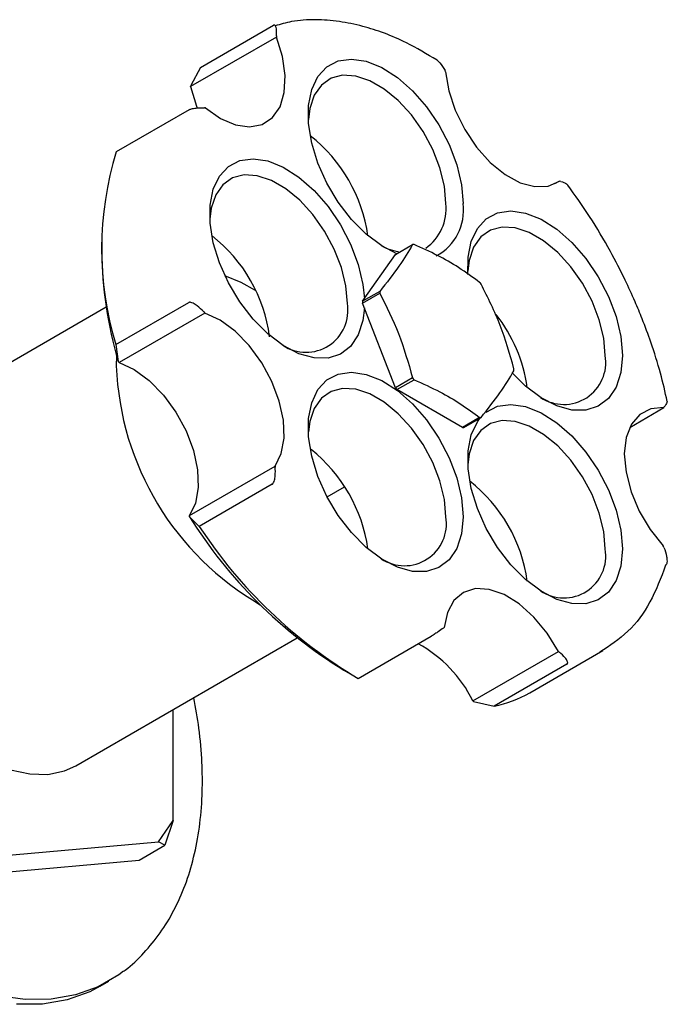
# Model space of a CAD drawing. Units: millimetres. Extents: x 3 to 2496, y 5 to 2495.
# Drawn here: x 344 to 398, y 416 to 498 of the extents above; entities that cross this region are included whole.
import ezdxf

# ---------------------------------------------------------------- set-up
doc = ezdxf.new("R2010")
doc.units = ezdxf.units.MM

msp = doc.modelspace()

# ---------------------------------------------------------------- linework, layer by layer
at = {"color": 7, "linetype": 'Continuous', "lineweight": 25}
for p, q in [((359.078, 493.624), (365.088, 497.094)), ((365.333, 496.121), (358.262, 492.039)), ((365.343, 496.225), (365.333, 496.121)), ((359.078, 493.624), (358.272, 492.143)), ((379.294, 493.26), (379.243, 493.355)), ((358.262, 492.039), (358.272, 492.143)), ((358.145, 490.135), (352.135, 486.665)), ((359.478, 490.283), (359.409, 490.287)), ((388.695, 484.251), (388.276, 484.009)), ((388.788, 484.221), (388.695, 484.251)), ((350.931, 479.33), (350.931, 478.514)), ((375.151, 478.189), (376.566, 479.005)), ((372.445, 474.338), (375.151, 478.189)), ((373.859, 475.154), (372.445, 474.338)), ((372.445, 474.178), (373.859, 474.995)), ((352.094, 470.761), (358.105, 474.231)), ((351.305, 473.852), (333.051, 463.314)), ((359.358, 473.458), (359.445, 473.363)), ((375.151, 467.203), (372.445, 474.178)), ((359.445, 473.363), (352.374, 469.281)), ((352.094, 470.761), (352.287, 469.376)), ((352.158, 469.846), (352.133, 469.003)), ((352.374, 469.281), (352.287, 469.376)), ((376.566, 468.019), (375.151, 467.203)), ((375.271, 467.054), (376.685, 467.87)), ((380.684, 463.929), (375.271, 467.054)), ((394.471, 463.936), (397.291, 465.563)), ((397.291, 465.563), (397.328, 465.618)), ((382.098, 464.745), (380.684, 463.929)), ((380.804, 463.939), (382.218, 464.756)), ((358.157, 456.664), (365.228, 460.746)), ((365.228, 460.746), (365.236, 460.654)), ((364.991, 459.242), (358.981, 455.772)), ((369.519, 458.214), (370.949, 459.039)), ((358.165, 456.572), (358.157, 456.664)), ((358.981, 455.772), (358.165, 456.572)), ((397.294, 454.035), (397.246, 454.157)), ((379.105, 447.383), (379.168, 447.428)), ((372.086, 443.24), (378.096, 446.71)), ((348.8, 436.034), (367.054, 446.572)), ((381.527, 441.386), (388.598, 445.468)), ((386.237, 442.058), (392.248, 445.528)), ((388.598, 445.468), (388.672, 445.407)), ((389.295, 444.404), (383.285, 440.935)), ((370.903, 443.917), (371.61, 443.508)), ((381.601, 441.325), (381.527, 441.386)), ((381.601, 441.325), (383.285, 440.935)), ((356.835, 431.515), (356.835, 440.673)), ((355.61, 429.773), (356.835, 431.515)), ((356.835, 431.515), (356.128, 429.474)), ((342.15, 428.569), (355.61, 429.773)), ((356.128, 429.474), (355.61, 429.773)), ((354.007, 428.25), (356.128, 429.474)), ((338.097, 426.827), (354.007, 428.25)), ((350.81, 417.854), (351.517, 418.262))]:
    msp.add_line(p, q, dxfattribs=at)
at = {"color": 7, "linetype": 'Continuous', "lineweight": 25, "flags": 128}
for points in [[(359.478, 490.283), (360.72, 489.414), (361.96, 488.881), (363.129, 488.712), (364.167, 488.916), (365.018, 489.482), (365.635, 490.379), (365.986, 491.561), (366.053, 492.963), (365.831, 494.51), (365.333, 496.121)], [(375.259, 478.251), (374.022, 478.898), (372.745, 479.861), (371.534, 481.078), (370.439, 482.499), (369.503, 484.067), (368.765, 485.717), (368.256, 487.381), (367.996, 488.991), (367.996, 490.482), (368.256, 491.793), (368.765, 492.869), (369.503, 493.667), (370.439, 494.154), (371.534, 494.31), (372.745, 494.129), (374.022, 493.618), (375.311, 492.798), (376.561, 491.703), (377.721, 490.377), (378.742, 488.875), (379.583, 487.258), (380.209, 485.592), (380.596, 483.947), (380.727, 482.388), (380.727, 482.388)], [(379.312, 482.388), (379.188, 483.822), (378.822, 485.336), (378.229, 486.865), (377.435, 488.341), (376.475, 489.7), (375.391, 490.883), (374.231, 491.838), (373.045, 492.523), (371.884, 492.908), (370.801, 492.976), (369.841, 492.725), (369.047, 492.165), (368.454, 491.321), (368.087, 490.23), (367.974, 489.33)], [(379.294, 493.26), (379.553, 491.699), (380.086, 490.087), (380.864, 488.509), (381.846, 487.051), (382.979, 485.789), (384.203, 484.792), (385.452, 484.113), (386.659, 483.788), (387.76, 483.835), (388.695, 484.251)], [(358.262, 492.039), (358.76, 490.428), (358.8, 490.246)], [(372.595, 473.791), (372.473, 472.758), (372.086, 471.559), (371.46, 470.617), (370.619, 469.971), (369.598, 469.648), (368.438, 469.66), (367.188, 470.008), (365.899, 470.677), (364.622, 471.64), (363.412, 472.857), (362.316, 474.278), (361.38, 475.846), (360.642, 477.495), (360.133, 479.159), (359.873, 480.77), (359.873, 482.261), (360.133, 483.572), (360.642, 484.648), (361.38, 485.446), (362.316, 485.933), (363.412, 486.089), (364.622, 485.908), (365.899, 485.397), (367.188, 484.577), (368.438, 483.481), (369.598, 482.156), (370.619, 480.653), (371.46, 479.037), (372.086, 477.371), (372.473, 475.725), (372.595, 474.551)], [(371.189, 474.166), (371.065, 475.6), (370.699, 477.115), (370.106, 478.644), (369.312, 480.12), (368.352, 481.479), (367.268, 482.662), (366.108, 483.617), (364.922, 484.301), (363.761, 484.687), (362.678, 484.755), (361.718, 484.504), (360.924, 483.944), (360.331, 483.1), (359.964, 482.009), (359.851, 481.108)], [(381.134, 476.542), (381.139, 477.964), (381.399, 479.274), (381.908, 480.35), (382.646, 481.148), (383.582, 481.635), (384.678, 481.792), (385.889, 481.61), (387.165, 481.099), (388.454, 480.279), (389.704, 479.184), (390.864, 477.858), (391.885, 476.356), (392.726, 474.739), (393.353, 473.074), (393.739, 471.428), (393.87, 469.869), (393.87, 469.869)], [(392.456, 469.869), (392.332, 471.303), (391.965, 472.817), (391.372, 474.346), (390.578, 475.822), (389.618, 477.182), (388.535, 478.364), (387.374, 479.319), (386.188, 480.004), (385.027, 480.389), (383.944, 480.457), (382.984, 480.206), (382.19, 479.647), (381.597, 478.803), (381.23, 477.711), (381.117, 476.811)], [(363.621, 475.225), (362.438, 475.878), (361.084, 476.446)], [(365.228, 460.746), (365.737, 461.77), (365.97, 463.053), (365.914, 464.526), (365.574, 466.11), (364.966, 467.722), (364.124, 469.273), (363.092, 470.683), (361.927, 471.874), (360.689, 472.784), (359.445, 473.363)], [(393.87, 469.869), (393.739, 468.461), (393.353, 467.261), (392.726, 466.319), (391.885, 465.674), (390.864, 465.35), (389.704, 465.363), (388.454, 465.711), (387.165, 466.38), (385.889, 467.342), (384.802, 468.419)], [(352.374, 469.281), (353.618, 468.702), (354.856, 467.792), (356.021, 466.601), (357.053, 465.191), (357.895, 463.64), (358.503, 462.028), (358.843, 460.444), (358.898, 458.971), (358.666, 457.688), (358.157, 456.664)], [(380.727, 456.567), (380.596, 455.159), (380.209, 453.959), (379.583, 453.017), (378.742, 452.371), (377.721, 452.048), (376.561, 452.061), (375.311, 452.408), (374.022, 453.077), (372.745, 454.04), (371.534, 455.257), (370.439, 456.678), (369.503, 458.246), (368.765, 459.895), (368.256, 461.56), (367.996, 463.17), (367.996, 464.661), (368.256, 465.972), (368.765, 467.048), (369.503, 467.846), (370.439, 468.333), (371.534, 468.489), (372.745, 468.308), (374.022, 467.797), (375.311, 466.977), (376.561, 465.882), (377.721, 464.556), (378.742, 463.054), (379.583, 461.437), (380.209, 459.771), (380.596, 458.125), (380.727, 456.567)], [(379.312, 456.567), (379.188, 458), (378.822, 459.515), (378.229, 461.044), (377.435, 462.52), (376.475, 463.879), (375.391, 465.062), (374.231, 466.017), (373.045, 466.702), (371.884, 467.087), (370.801, 467.155), (369.841, 466.904), (369.047, 466.344), (368.454, 465.5), (368.087, 464.409), (367.977, 463.562)], [(382.618, 465.168), (382.646, 465.19), (383.582, 465.677), (384.678, 465.833), (385.889, 465.652), (387.165, 465.141), (388.454, 464.321), (389.704, 463.226), (390.864, 461.9), (391.885, 460.398), (392.726, 458.781), (393.353, 457.115), (393.739, 455.469), (393.87, 453.911)], [(397.291, 465.563), (396.209, 465.467), (395.299, 465.004), (394.61, 464.198), (394.179, 463.093), (394.029, 461.747), (394.168, 460.233), (394.588, 458.632), (395.267, 457.029), (396.169, 455.511), (397.246, 454.157)], [(392.456, 453.911), (392.332, 455.344), (391.965, 456.859), (391.372, 458.388), (390.578, 459.864), (389.618, 461.223), (388.535, 462.406), (387.374, 463.361), (386.188, 464.046), (385.027, 464.431), (383.944, 464.499), (382.984, 464.248), (382.19, 463.688), (381.597, 462.844), (381.23, 461.753), (381.117, 460.852)], [(393.87, 453.911), (393.739, 452.502), (393.353, 451.303), (392.726, 450.361), (391.885, 449.715), (390.864, 449.392), (389.704, 449.405), (388.454, 449.752), (387.165, 450.421), (385.889, 451.384), (384.678, 452.601), (383.582, 454.022), (382.646, 455.59), (381.908, 457.239), (381.399, 458.904), (381.139, 460.514), (381.139, 462.005), (381.399, 463.316), (381.908, 464.392), (382.153, 464.719)], [(329.788, 456.103), (329.913, 454.115), (330.283, 452.027), (330.891, 449.887), (331.723, 447.742), (332.761, 445.64), (333.981, 443.628), (335.357, 441.751), (336.856, 440.051), (338.447, 438.567), (340.093, 437.33), (341.757, 436.369), (343.403, 435.705), (344.994, 435.354), (346.494, 435.322), (347.869, 435.611), (348.8, 436.034)], [(388.598, 445.468), (387.67, 446.97), (386.574, 448.296), (385.37, 449.375), (384.122, 450.151), (382.896, 450.581), (381.758, 450.642), (380.769, 450.332), (379.982, 449.666), (379.439, 448.68), (379.168, 447.428)], [(352.741, 419.084), (352.347, 418.792), (350.646, 417.81), (348.776, 417.141), (346.759, 416.793), (344.616, 416.769), (342.37, 417.07)], [(350.81, 417.854), (349.939, 417.402), (348.069, 416.733), (346.052, 416.385), (343.908, 416.361)]]:
    msp.add_lwpolyline(points, dxfattribs=at)
at = {"color": 7, "linetype": 'Continuous', "lineweight": 25}
for centre, radius, start, end in [((360.306, 477.967), 12.702, 8.03332, 51.96131), ((377.998, 478.647), 27.077, 162.77531, 196.932), ((375.341, 481.971), 3.993, 305.32586, 5.98632), ((376.577, 481.801), 4.19, 297.65509, 8.04986), ((352.206, 469.762), 12.675, 7.46278, 51.99734), ((384.9, 478.886), 33.972, 180.62816, 196.25752), ((376.504, 483.756), 5.45, 242.41333, 259.50964), ((376.906, 475.874), 3.15, 94.01612, 96.20291), ((372.296, 467.889), 12.654, 38.36193, 39.22722), ((381.237, 475.074), 7.378, 179.3801, 180.6199), ((379.823, 474.258), 7.378, 179.3801, 180.6199), ((367.773, 473.59), 3.464, 236.41333, 9.58149), ((373.54, 465.46), 12.611, 8.04055, 38.12597), ((389.04, 469.292), 3.464, 236.41333, 9.58149), ((375.898, 469.912), 23.782, 182.19178, 240.01128), ((377.547, 468.686), 7.378, 359.3801, 0.6199), ((386.488, 475.872), 12.654, 218.36193, 219.22722), ((385.074, 475.056), 12.654, 218.36193, 219.22722), ((381.878, 467.887), 3.15, 274.01612, 276.20291), ((380.463, 467.071), 3.15, 274.01612, 276.20291), ((360.296, 452.142), 12.712, 8.04406, 51.60359), ((373.449, 449.49), 12.702, 8.03332, 51.96131), ((391.376, 477.262), 39.128, 211.9229, 238.45184), ((375.896, 455.99), 3.464, 236.41333, 9.58149), ((392.355, 477.555), 39.854, 213.13164, 239.43029), ((389.04, 453.334), 3.464, 236.41333, 9.58149), ((372.043, 436.798), 10.535, 25.81665, 61.83488), ((381.251, 450.722), 9.996, 281.74274, 299.92569)]:
    msp.add_arc(centre, radius, start, end, dxfattribs=at)
for points, knots in [([(365.343, 496.225), (365.352, 496.421), (365.367, 496.716), (365.297, 496.996), (365.222, 497.097), (365.162, 497.116), (365.12, 497.11), (365.098, 497.099), (365.088, 497.093)], [0, 0, 0, 0, 0.498244, 0.748784, 0.87419, 0.941856, 0.971477, 1, 1, 1, 1]), ([(378.586, 494.21), (377.743, 494.717), (375.679, 495.959), (372.967, 496.928), (370.478, 497.455), (368.512, 497.593), (366.727, 497.488), (365.678, 497.175), (365.231, 497.042)], [0, 0, 0, 0, 0.177035, 0.433345, 0.574547, 0.724379, 0.88285, 1, 1, 1, 1]), ([(378.6, 494.226), (378.672, 494.156), (378.929, 493.908), (379.111, 493.586), (379.243, 493.355)], [0, 0, 0, 0, 0.281395, 1, 1, 1, 1]), ([(358.145, 490.135), (358.157, 490.141), (358.18, 490.153), (358.24, 490.178), (358.355, 490.213), (358.574, 490.257), (358.96, 490.298), (359.229, 490.291), (359.409, 490.287)], [0, 0, 0, 0, 0.028428, 0.058083, 0.126376, 0.252022, 0.50186, 1, 1, 1, 1]), ([(388.788, 484.221), (388.966, 484.159), (389.202, 484.077), (389.337, 483.953), (389.37, 483.923)], [0, 0, 0, 0, 0.75544, 1, 1, 1, 1]), ([(397.564, 466.078), (397.393, 466.852), (397.037, 468.464), (396.305, 470.752), (395.579, 472.719), (394.867, 474.432), (394.014, 476.297), (392.791, 478.661), (391.238, 481.317), (389.975, 483.065), (389.36, 483.916)], [0, 0, 0, 0, 0.127574, 0.265838, 0.370642, 0.447283, 0.545425, 0.677264, 0.842781, 1, 1, 1, 1]), ([(376.566, 479.005), (376.224, 478.432), (375.532, 477.269), (374.422, 475.866), (373.859, 475.154)], [0, 0, 0, 0, 0.493151, 1, 1, 1, 1]), ([(382.098, 475.891), (381.535, 476.308), (380.467, 477.097), (378.642, 478.142), (377.34, 478.724), (376.685, 479.016)], [0, 0, 0, 0, 0.357402, 0.677169, 1, 1, 1, 1]), ([(373.859, 474.995), (374.407, 473.908), (375.519, 471.704), (376.214, 469.258), (376.566, 468.019)], [0, 0, 0, 0, 0.493151, 1, 1, 1, 1]), ([(384.924, 468.766), (384.583, 469.973), (383.891, 472.418), (382.781, 474.624), (382.218, 475.742)], [0, 0, 0, 0, 0.4931507, 1, 1, 1, 1]), ([(359.358, 473.458), (359.18, 473.636), (358.913, 473.904), (358.529, 474.154), (358.311, 474.242), (358.198, 474.256), (358.139, 474.247), (358.116, 474.236), (358.105, 474.231)], [0, 0, 0, 0, 0.4982439, 0.7487837, 0.8741901, 0.941856, 0.9714773, 1, 1, 1, 1]), ([(382.218, 464.756), (382.766, 465.448), (383.878, 466.853), (384.572, 468.017), (384.924, 468.607)], [0, 0, 0, 0, 0.493151, 1, 1, 1, 1]), ([(376.685, 467.87), (377.407, 467.545), (378.775, 466.928), (380.585, 465.875), (381.592, 465.123), (382.098, 464.745)], [0, 0, 0, 0, 0.357402, 0.677169, 1, 1, 1, 1]), ([(397.574, 466.082), (397.567, 466.05), (397.539, 465.931), (397.417, 465.75), (397.328, 465.618)], [0, 0, 0, 0, 0.269967, 1, 1, 1, 1]), ([(364.991, 459.242), (365.002, 459.249), (365.023, 459.263), (365.066, 459.31), (365.126, 459.413), (365.199, 459.637), (365.265, 460.075), (365.248, 460.422), (365.236, 460.654)], [0, 0, 0, 0, 0.028428, 0.058083, 0.126376, 0.252022, 0.50186, 1, 1, 1, 1]), ([(397.294, 454.035), (397.378, 453.792), (397.504, 453.426), (397.559, 452.969), (397.541, 452.737), (397.502, 452.632), (397.466, 452.585), (397.446, 452.57), (397.435, 452.563)], [0, 0, 0, 0, 0.498244, 0.748784, 0.87419, 0.941856, 0.971477, 1, 1, 1, 1]), ([(379.105, 447.383), (378.973, 447.289), (378.775, 447.149), (378.468, 446.944), (378.285, 446.825), (378.185, 446.763), (378.13, 446.729), (378.108, 446.716), (378.097, 446.71)], [0, 0, 0, 0, 0.498244, 0.748784, 0.87419, 0.941856, 0.971477, 1, 1, 1, 1]), ([(389.295, 444.405), (389.305, 444.411), (389.325, 444.425), (389.353, 444.465), (389.366, 444.546), (389.315, 444.711), (389.107, 445.021), (388.846, 445.253), (388.672, 445.407)], [0, 0, 0, 0, 0.028428, 0.058083, 0.126376, 0.252022, 0.50186, 1, 1, 1, 1]), ([(352.732, 419.091), (352.776, 419.12), (353.398, 419.537), (354.43, 420.582), (355.793, 422.218), (356.929, 424.101), (357.856, 426.188), (358.558, 428.478), (359.026, 430.953), (359.209, 433.079), (359.243, 434.865), (359.197, 436.696), (359.009, 438.983), (358.675, 440.804), (358.52, 441.645)], [0, 0, 0, 0, 0.007201, 0.101694, 0.196734, 0.293248, 0.391878, 0.492859, 0.595982, 0.700696, 0.74562, 0.802711, 0.908813, 1, 1, 1, 1])]:
    msp.add_open_spline(points, degree=3, knots=knots, dxfattribs=at)
msp.add_open_spline([(397.435, 452.563), (397.042, 451.515), (396.255, 449.419), (394.414, 446.984), (392.815, 445.927), (392.016, 445.398)], degree=3, dxfattribs=at)

doc.saveas('drawing.dxf')
